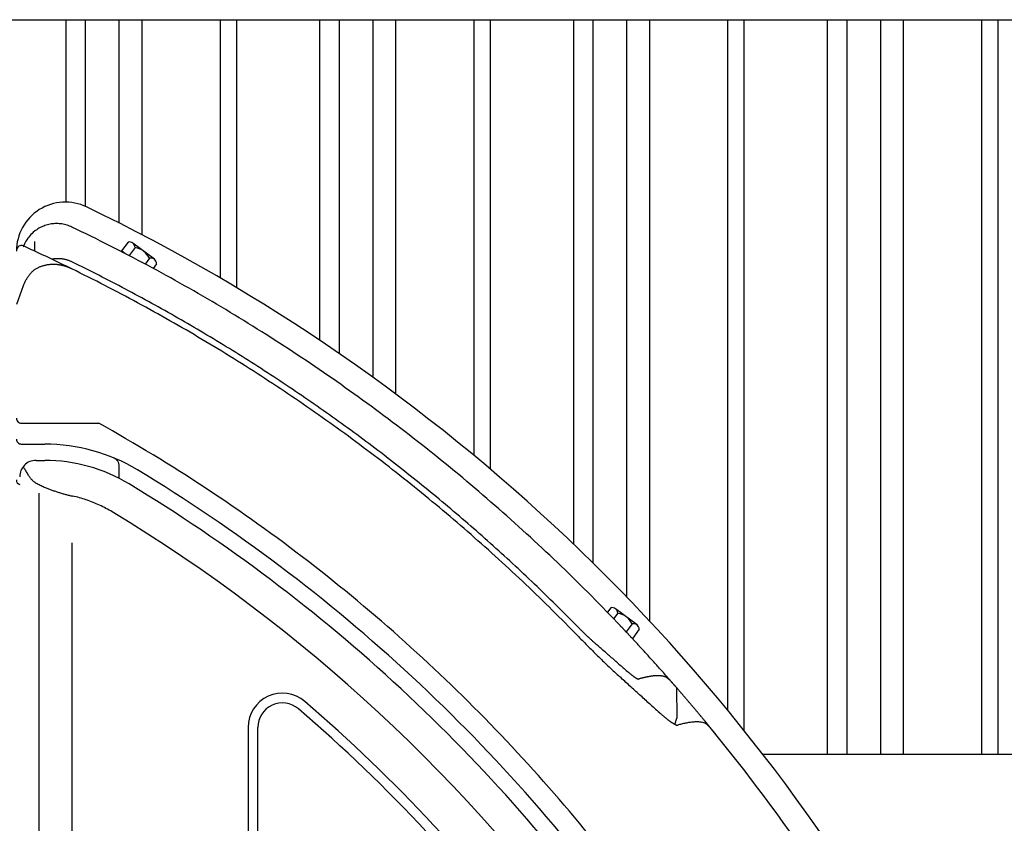
# Model space of a CAD drawing. Units: millimetres. Extents: x -8965.7 to -8916.1, y 21886.6 to 21938.8.
# Drawn here: x -8927.8 to -8927.2, y 21926.4 to 21926.9 of the extents above; entities that cross this region are included whole.
import ezdxf

# ---------------------------------------------------------------- set-up
doc = ezdxf.new("R2010")
doc.units = ezdxf.units.MM
doc.header["$LTSCALE"] = 0.5
doc.layers.add('aStavba-az_objekt', color=7, linetype='Continuous')

msp = doc.modelspace()

# ---------------------------------------------------------------- linework, layer by layer
at = {"layer": 'aStavba-az_objekt'}
for p, q in [((-8929.867, 21926.90401), (-8926.78731, 21926.90401)), ((-8927.80659, 21926.78385), (-8927.80659, 21926.90401)), ((-8927.7937, 21926.78097), (-8927.7937, 21926.90401)), ((-8927.77156, 21926.77007), (-8927.77156, 21926.90401)), ((-8927.75652, 21926.76234), (-8927.75652, 21926.90401)), ((-8927.70494, 21926.73383), (-8927.70494, 21926.90401)), ((-8927.69419, 21926.72748), (-8927.69419, 21926.90401)), ((-8927.63939, 21926.69278), (-8927.63939, 21926.90401)), ((-8927.62649, 21926.68401), (-8927.62649, 21926.90401)), ((-8927.60435, 21926.66841), (-8927.60435, 21926.90401)), ((-8927.58931, 21926.65739), (-8927.58931, 21926.90401)), ((-8927.53773, 21926.61686), (-8927.53773, 21926.90401)), ((-8927.52698, 21926.60784), (-8927.52698, 21926.90401)), ((-8927.47218, 21926.55848), (-8927.47218, 21926.90401)), ((-8927.45928, 21926.54598), (-8927.45928, 21926.90401)), ((-8927.43715, 21926.52365), (-8927.43715, 21926.90401)), ((-8927.4221, 21926.50781), (-8927.4221, 21926.90401)), ((-8927.37052, 21926.44895), (-8927.37052, 21926.90401)), ((-8927.35977, 21926.43569), (-8927.35977, 21926.90401)), ((-8927.30497, 21926.42021), (-8927.30497, 21926.90401)), ((-8927.29207, 21926.42021), (-8927.29207, 21926.90401)), ((-8927.26994, 21926.42021), (-8927.26994, 21926.90401)), ((-8927.25489, 21926.42021), (-8927.25489, 21926.90401)), ((-8927.20331, 21926.42021), (-8927.20331, 21926.90401)), ((-8927.19257, 21926.42021), (-8927.19257, 21926.90401)), ((-8927.82728, 21926.75798), (-8927.82728, 21926.75155)), ((-8927.76577, 21926.75749), (-8927.77009, 21926.75176)), ((-8927.76106, 21926.75394), (-8927.76508, 21926.74862)), ((-8927.74843, 21926.74621), (-8927.76256, 21926.75686)), ((-8927.76776, 21926.75001), (-8927.77009, 21926.75176)), ((-8927.75164, 21926.74685), (-8927.75451, 21926.74304)), ((-8927.74693, 21926.7433), (-8927.74925, 21926.74022)), ((-8927.83478, 21926.72878), (-8927.83928, 21926.71643)), ((-8927.83605, 21926.63829), (-8927.78509, 21926.63829)), ((-8927.83605, 21926.62448), (-8927.82066, 21926.62448)), ((-8927.82638, 21926.61373), (-8927.82066, 21926.61373)), ((-8927.77155, 21926.60185), (-8927.77155, 21926.61029)), ((-8927.82421, 21924.73763), (-8927.82421, 21926.59224)), ((-8927.80272, 21926.55944), (-8927.80272, 21924.76374)), ((-8927.4478, 21926.51667), (-8927.45001, 21926.51375)), ((-8927.43046, 21926.50539), (-8927.44459, 21926.51604)), ((-8927.44309, 21926.51313), (-8927.44586, 21926.50945)), ((-8927.44349, 21926.50698), (-8927.4432, 21926.50668)), ((-8927.43368, 21926.50603), (-8927.43762, 21926.50079)), ((-8927.42897, 21926.50248), (-8927.43328, 21926.49675)), ((-8927.40667, 21926.46666), (-8927.4045, 21926.46417)), ((-8927.4045, 21926.46417), (-8927.40413, 21926.44392)), ((-8927.40561, 21926.43985), (-8927.40413, 21926.44392)), ((-8927.68661, 21926.43789), (-8927.68661, 21926.26969)), ((-8927.68016, 21926.26969), (-8927.68016, 21926.43789)), ((-8927.38409, 21926.43957), (-8927.38274, 21926.43842)), ((-8927.34759, 21926.42021), (-8926.78731, 21926.42021))]:
    msp.add_line(p, q, dxfattribs=at)
for centre, radius, start, end in [((-8927.80703, 21926.7516), 0.03225, 64.30194, 180), ((-8928.33383, 21925.65687), 1.24714, 28.82239, 64.30194), ((-8927.81279, 21926.74621), 0.02351, 119.73152, 123.97001), ((-8927.81288, 21926.74637), 0.02333, 115.46219, 119.73413), ((-8927.81281, 21926.74622), 0.02349, 111.22188, 115.46426), ((-8927.81286, 21926.74635), 0.02335, 106.9536, 111.22095), ((-8927.81279, 21926.74613), 0.02359, 102.73544, 106.95995), ((-8927.81283, 21926.74629), 0.02342, 98.47948, 102.7347), ((-8927.81282, 21926.74624), 0.02347, 94.22426, 98.46962), ((-8927.81284, 21926.74638), 0.02333, 89.95312, 94.2246), ((-8927.81283, 21926.74627), 0.02344, 85.70601, 89.95756), ((-8927.81283, 21926.74633), 0.02338, 81.43657, 85.6982), ((-8927.81283, 21926.7463), 0.02341, 77.18763, 81.44491), ((-8927.81284, 21926.74626), 0.02345, 72.93592, 77.18564), ((-8927.81283, 21926.74631), 0.0234, 68.67968, 72.93856), ((-8927.81286, 21926.74622), 0.0235, 64.44045, 68.6794), ((-8928.33378, 21925.65699), 1.23088, 61.8452, 64.44104), ((-8927.81294, 21926.74637), 0.02329, 138.8202, 149.47937), ((-8927.81279, 21926.74623), 0.0235, 128.23447, 138.78822), ((-8927.81282, 21926.74625), 0.02346, 123.98019, 128.22738), ((-8927.83605, 21926.75203), 0.00323, 65.55647, 180), ((-8927.81273, 21926.74622), 0.02355, 149.41498, 159.95227), ((-8928.3338, 21925.65705), 1.20602, 64.99404, 65.55439), ((-8927.76482, 21926.75385), 0.00376, 1.36305, 104.63689), ((-8927.76326, 21926.74123), 0.0129, 25.80184, 80.1981), ((-8928.33609, 21925.65212), 1.21147, 64.43675, 64.99458), ((-8927.75069, 21926.74321), 0.00376, 1.36305, 104.63689), ((-8927.81619, 21926.72187), 0.02074, 115.35676, 117.85292), ((-8927.81586, 21926.72117), 0.02151, 112.93321, 115.34024), ((-8927.81576, 21926.72093), 0.02177, 110.5698, 112.94795), ((-8927.81561, 21926.72055), 0.02218, 108.30099, 110.57349), ((-8927.81554, 21926.72034), 0.0224, 105.98358, 108.29436), ((-8927.81542, 21926.71991), 0.02285, 103.70581, 105.98519), ((-8927.81527, 21926.7193), 0.02347, 101.54277, 103.7062), ((-8927.81524, 21926.71917), 0.02361, 99.35115, 101.54391), ((-8927.81515, 21926.71858), 0.02421, 97.21192, 99.35083), ((-8927.81514, 21926.7185), 0.02429, 95.07157, 97.20337), ((-8927.81508, 21926.71786), 0.02493, 92.99392, 95.07095), ((-8927.81504, 21926.71719), 0.0256, 90.98328, 93.00577), ((-8927.81181, 21926.72499), 0.02159, 98.54012, 100.93385), ((-8927.81505, 21926.71727), 0.02552, 88.94464, 90.97355), ((-8927.81184, 21926.72517), 0.02141, 96.12378, 98.53905), ((-8927.97368, 21920.86342), 5.88151, 88.44509, 88.449903), ((-8927.81187, 21926.72545), 0.02112, 93.66847, 96.11537), ((-8928.09161, 21920.68246), 6.06666, 87.373955, 87.37808), ((-8928.20386, 21920.63048), 6.12471, 86.34286, 86.347215), ((-8928.33337, 21925.6578), 1.20516, 63.87653, 64.43711), ((-8927.81187, 21926.72549), 0.02109, 91.22329, 93.67431), ((-8928.30524, 21920.63872), 6.1238, 85.386854, 85.391209), ((-8928.41088, 21920.64802), 6.12395, 84.390348, 84.394702), ((-8927.81187, 21926.7256), 0.02097, 88.76739, 91.23261), ((-8928.52076, 21920.65985), 6.12391, 83.352008, 83.356363), ((-8928.6179, 21920.67125), 6.12461, 82.432563, 82.436918), ((-8927.81187, 21926.72581), 0.02076, 86.26522, 88.75496), ((-8928.71293, 21920.68541), 6.12385, 81.529394, 81.533748), ((-8928.85042, 21920.65539), 6.17519, 80.30303, 80.30853), ((-8927.81187, 21926.72578), 0.0208, 83.7831, 86.26872), ((-8928.97415, 21920.67746), 6.17556, 79.131443, 79.136943), ((-8929.10628, 21920.70372), 6.17616, 77.876153, 77.881653), ((-8927.81188, 21926.72577), 0.0208, 81.2919, 83.7773), ((-8929.23169, 21920.73315), 6.17506, 76.675513, 76.681013), ((-8927.81186, 21926.72587), 0.0207, 78.80626, 81.30311), ((-8929.35543, 21920.76358), 6.17528, 75.487717, 75.493217), ((-8929.48084, 21920.79669), 6.17602, 74.278767, 74.284267), ((-8927.81187, 21926.72584), 0.02074, 76.30249, 78.79499), ((-8929.59955, 21920.83214), 6.1753, 73.123935, 73.129435), ((-8927.81189, 21926.72574), 0.02083, 73.82602, 76.30798), ((-8929.72329, 21920.87093), 6.17546, 71.915195, 71.920696), ((-8929.66079, 21921.13321), 5.90678, 71.700399, 71.701774), ((-8929.97418, 21920.44553), 6.65859, 70.995981, 70.998044), ((-8927.81188, 21926.72578), 0.0208, 71.34443, 73.82959), ((-8930.02725, 21920.54525), 6.5821, 70.274208, 70.2765), ((-8930.1157, 21920.55483), 6.6035, 69.521418, 69.52371), ((-8930.19296, 21920.52545), 6.65835, 68.984982, 68.987045), ((-8927.81192, 21926.72567), 0.02091, 68.86217, 71.33335), ((-8930.1999, 21920.58449), 6.60578, 68.742917, 68.745208), ((-8930.24803, 21920.57955), 6.62797, 68.368302, 68.370594), ((-8930.2908, 21920.56324), 6.65898, 68.075882, 68.077945), ((-8929.87401, 21921.13657), 5.97399, 69.729895, 69.73127), ((-8927.81198, 21926.7255), 0.02109, 66.41144, 68.86315), ((-8930.37556, 21920.56534), 6.68916, 67.392386, 67.394448), ((-8930.5133, 21920.69251), 6.62705, 65.8679, 65.870191), ((-8930.56547, 21920.71861), 6.62482, 65.361554, 65.363845), ((-8930.6078, 21920.6703), 6.6864, 65.20238, 65.204443), ((-8927.812, 21926.72545), 0.02115, 63.97989, 66.42083), ((-8928.33379, 21925.65697), 1.21023, 63.03706, 63.97166), ((-8928.33421, 21925.65622), 1.23177, 59.2501, 61.84434), ((-8927.81159, 21926.72052), 0.0246, 145.3214, 150.3452), ((-8927.8122, 21926.72094), 0.02387, 140.13985, 145.3169), ((-8927.81255, 21926.72124), 0.02341, 134.87104, 140.15071), ((-8927.8129, 21926.72159), 0.02291, 129.46278, 134.85446), ((-8927.81611, 21926.72174), 0.02089, 120.34194, 122.82), ((-8927.81615, 21926.72179), 0.02083, 117.84866, 120.33405), ((-8930.62549, 21920.73573), 6.63457, 64.824416, 64.826708), ((-8930.6454, 21920.75295), 6.6275, 64.602942, 64.605234), ((-8930.65637, 21920.69192), 6.68736, 64.740238, 64.742301), ((-8928.33397, 21925.65663), 1.20648, 62.71865, 63.87579), ((-8928.33403, 21925.6565), 1.21075, 62.10256, 63.03717), ((-8927.81038, 21926.7199), 0.02596, 155.24152, 160.00096), ((-8927.81106, 21926.72022), 0.02522, 150.34935, 155.24946), ((-8928.33397, 21925.65663), 1.20648, 61.56144, 62.71858), ((-8928.33385, 21925.65683), 1.21038, 61.16772, 62.10255), ((-8928.3341, 21925.65642), 1.20673, 60.40383, 61.56074), ((-8928.33345, 21925.65756), 1.20955, 60.2322, 61.16772), ((-8928.33325, 21925.6578), 1.22992, 56.65282, 59.25073), ((-8928.33409, 21925.65641), 1.20673, 59.24753, 60.40443), ((-8928.33409, 21925.65645), 1.21083, 59.29747, 60.23208), ((-8928.33424, 21925.6562), 1.21112, 58.36303, 59.2974), ((-8928.33336, 21925.65765), 1.20529, 58.08882, 59.2471), ((-8928.33386, 21925.65681), 1.2104, 57.42836, 58.36319), ((-8928.33435, 21925.65614), 1.23191, 54.05878, 56.65279), ((-8928.33424, 21925.65623), 1.20696, 56.93209, 58.08877), ((-8928.333, 21925.65815), 1.20881, 56.49267, 57.42864), ((-8928.33345, 21925.65743), 1.20552, 55.7746, 56.93265), ((-8928.33377, 21925.657), 1.2102, 55.55733, 56.49239), ((-8928.33374, 21925.65703), 1.20602, 54.61641, 55.774), ((-8928.33429, 21925.65622), 1.21114, 54.62325, 55.55762), ((-8928.3333, 21925.65759), 1.23012, 51.46133, 54.05878), ((-8928.33427, 21925.65626), 1.21109, 53.68859, 54.62296), ((-8927.83605, 21926.64152), 0.00323, 179.99999, 270), ((-8928.33348, 21925.65754), 1.12366, 56.56283, 60.78826), ((-8928.33401, 21925.65664), 1.20649, 53.45969, 54.61683), ((-8928.33365, 21925.65711), 1.21003, 52.75361, 53.68867), ((-8927.83605, 21926.62771), 0.00323, 179.99999, 270), ((-8927.82066, 21926.50622), 0.11826, 58.85981, 90), ((-8928.334, 21925.65664), 1.20649, 52.30261, 53.45974), ((-8928.33313, 21925.65779), 1.20918, 51.81764, 52.75339), ((-8928.33433, 21925.65626), 1.2318, 48.86774, 51.46198), ((-8927.82638, 21926.60298), 0.01075, 89.99977, 180), ((-8927.82066, 21926.50622), 0.10751, 58.85981, 90), ((-8927.77692, 21926.61029), 0.00538, 0, 67.20205), ((-8928.33356, 21925.65721), 1.20577, 51.14489, 52.30271), ((-8937.54427, 21920.79203), 11.31903, 30.917237, 30.923425), ((-8937.54215, 21920.78681), 11.3199, 30.939276, 30.945464), ((-8937.54003, 21920.78187), 11.32062, 30.960015, 30.966202), ((-8937.57374, 21920.75544), 11.36313, 30.980677, 30.986865), ((-8937.49696, 21920.79605), 11.27639, 30.998397, 31.004585), ((-8928.33383, 21925.65687), 1.1106, 35.4441, 58.85981), ((-8928.33395, 21925.65673), 1.21052, 50.88337, 51.8182), ((-8927.83606, 21926.60083), 0.00323, 179.99999, 250.56587), ((-8927.81567, 21926.61278), 0.01792, 210.99565, 213.42146), ((-8927.81672, 21926.61209), 0.01667, 213.41588, 216.02341), ((-8927.81819, 21926.61103), 0.01486, 216.02604, 218.95209), ((-8927.81931, 21926.61012), 0.01341, 218.94799, 222.18934), ((-8927.82054, 21926.609), 0.01175, 222.1838, 225.88525), ((-8927.82143, 21926.60808), 0.01046, 225.87801, 230.03333), ((-8927.82225, 21926.6071), 0.00919, 230.02173, 234.75346), ((-8927.82287, 21926.60622), 0.00812, 234.75162, 240.10643), ((-8927.79558, 21926.65383), 0.06299, 240.17032, 241.52317), ((-8927.79696, 21926.65132), 0.06013, 241.53243, 242.94991), ((-8927.79785, 21926.64956), 0.05816, 242.9434, 244.40878), ((-8928.33383, 21925.65687), 1.09985, 35.44506, 58.85981), ((-8927.79806, 21926.64913), 0.05768, 244.4131, 245.89085), ((-8927.79831, 21926.64856), 0.05706, 245.88717, 247.38073), ((-8927.78104, 21926.69002), 0.10196, 247.38548, 248.70854), ((-8927.7801, 21926.69245), 0.10457, 248.70812, 249.99818), ((-8927.77965, 21926.69366), 0.10587, 249.99786, 251.2721), ((-8927.77956, 21926.69393), 0.10615, 251.27168, 252.54249), ((-8927.77896, 21926.69585), 0.10816, 252.54224, 253.78944), ((-8927.77948, 21926.69405), 0.10629, 253.79066, 255.05986), ((-8927.77959, 21926.69368), 0.1059, 255.06311, 256.33689), ((-8928.33446, 21925.65592), 1.12555, 52.34723, 56.56693), ((-8928.33387, 21925.65684), 1.20625, 49.98707, 51.14443), ((-8928.33435, 21925.65626), 1.21114, 49.94863, 50.883), ((-8927.78081, 21926.68859), 0.10067, 256.33064, 257.67066), ((-8927.82048, 21926.50691), 0.08529, 74.53329, 77.69605), ((-8927.82068, 21926.50615), 0.08608, 71.40778, 74.54213), ((-8927.82066, 21926.50624), 0.08598, 68.26575, 71.40307), ((-8927.82068, 21926.50617), 0.08606, 65.13444, 68.26924), ((-8927.82068, 21926.50618), 0.08605, 61.99585, 65.13088), ((-8927.82065, 21926.50623), 0.08599, 58.86199, 61.99885), ((-8928.33383, 21925.65687), 1.07834, 35.44506, 58.85981), ((-8928.33403, 21925.65665), 1.2065, 48.82994, 49.98708), ((-8928.33409, 21925.65656), 1.21074, 49.01431, 49.94892), ((-8928.33347, 21925.65728), 1.23046, 46.27002, 48.86678), ((-8928.33319, 21925.65758), 1.20938, 48.07876, 49.01428), ((-8928.3337, 21925.65702), 1.206, 47.6723, 48.82989), ((-8928.33189, 21925.65901), 1.20745, 47.1425, 48.07962), ((-8928.33356, 21925.65729), 1.12392, 48.11638, 52.34089), ((-8928.3342, 21925.65648), 1.20674, 46.51517, 47.67208), ((-8928.33409, 21925.6566), 1.23139, 43.67629, 46.27099), ((-8928.33736, 21925.65313), 1.21547, 46.21126, 47.1422), ((-8928.33419, 21925.6565), 1.20672, 45.35824, 46.51515), ((-8928.33285, 21925.65788), 1.20893, 45.27347, 46.20945), ((-8928.33344, 21925.65726), 1.20565, 44.19997, 45.35825), ((-8928.48696, 21925.50366), 1.42695, 44.4417, 45.23467), ((-8927.44685, 21926.51304), 0.00376, 1.36278, 104.63663), ((-8927.44529, 21926.50041), 0.0129, 25.80158, 80.19785), ((-8927.30081, 21926.67082), 0.23716, 225.11356, 225.58521), ((-8927.27711, 21926.695), 0.27102, 225.58373, 225.99648), ((-8933.15009, 21921.05988), 7.88899, 43.660048, 43.664173), ((-8933.15642, 21921.0635), 7.89107, 43.605187, 43.609312), ((-8933.15602, 21921.06556), 7.88937, 43.59223, 43.596356), ((-8933.15787, 21921.06604), 7.89037, 43.576304, 43.580429), ((-8933.16196, 21921.07033), 7.89038, 43.529137, 43.533262), ((-8933.16381, 21921.07306), 7.88984, 43.501424, 43.50555), ((-8933.16566, 21921.07488), 7.88993, 43.478429, 43.482555), ((-8933.16751, 21921.07604), 7.89047, 43.458977, 43.463102), ((-8933.16936, 21921.07899), 7.88979, 43.430079, 43.434204), ((-8933.17121, 21921.08149), 7.88942, 43.403539, 43.407665), ((-8933.17306, 21921.08376), 7.8892, 43.37818, 43.382305), ((-8933.17715, 21921.08581), 7.89076, 43.342836, 43.346962), ((-8933.17676, 21921.08719), 7.88953, 43.333373, 43.337498), ((-8933.18085, 21921.08969), 7.89079, 43.295672, 43.299798), ((-8933.18046, 21921.09196), 7.88895, 43.281465, 43.28559), ((-8933.18455, 21921.09356), 7.89083, 43.248509, 43.252634), ((-8927.43273, 21926.50239), 0.00376, 1.36278, 104.63663), ((-8928.33454, 21925.65607), 1.12548, 43.90061, 48.12054), ((-8926.8573, 21927.09271), 0.85335, 224.19873, 224.51867), ((-8926.88637, 21927.06414), 0.8126, 224.51925, 224.85523), ((-8927.29138, 21926.68019), 0.25045, 225.9901, 226.43678), ((-8927.31003, 21926.66058), 0.22339, 226.43679, 226.93756), ((-8927.32117, 21926.64867), 0.20708, 226.94048, 227.48066), ((-8927.33099, 21926.63796), 0.19255, 227.48103, 228.062), ((-8927.32899, 21926.6402), 0.19556, 228.06362, 228.63566), ((-8933.07889, 21921.19462), 7.74463, 43.235402, 43.239527), ((-8933.19049, 21921.10014), 7.89067, 43.175985, 43.180111), ((-8933.19235, 21921.10219), 7.89061, 43.15181, 43.155936), ((-8933.19196, 21921.10379), 7.88924, 43.14113, 43.145255), ((-8933.19605, 21921.10539), 7.89113, 43.108208, 43.112334), ((-8933.23374, 21921.0716), 7.94173, 43.096246, 43.100371), ((-8933.20199, 21921.11329), 7.89007, 43.028552, 43.032678), ((-8933.19936, 21921.11041), 7.89012, 43.05273, 43.056855), ((-8933.20121, 21921.11313), 7.88961, 43.024985, 43.029111), ((-8933.20531, 21921.11809), 7.88922, 42.974246, 42.978372), ((-8933.2094, 21921.12036), 7.89067, 42.937793, 42.941919), ((-8933.25157, 21921.08187), 7.94776, 42.929749, 42.933874), ((-8933.20862, 21921.12289), 7.88838, 42.919929, 42.924054), ((-8933.24183, 21921.10388), 7.92565, 42.852941, 42.857066), ((-8928.34694, 21925.64471), 1.2489, 42.68935, 42.86307), ((-8926.91221, 21927.03835), 0.77609, 224.85125, 225.20305), ((-8926.95703, 21926.99322), 0.71249, 225.20329, 225.58649), ((-8932.18583, 21921.09198), 7.17816, 48.790434, 48.806018), ((-8932.1907, 21921.06647), 7.20057, 48.866126, 48.895003), ((-8932.211, 21921.04418), 7.23071, 48.832313, 48.86119), ((-8932.16952, 21921.0836), 7.17373, 48.845341, 48.874447), ((-8928.32105, 21925.66859), 1.21367, 42.51052, 42.68929), ((-8928.33384, 21925.65686), 1.23102, 42.3344, 42.51064), ((-8927.00428, 21926.945), 0.64498, 225.58707, 226.01037), ((-8927.06558, 21926.88144), 0.55667, 226.00646, 226.49691), ((-8932.16392, 21921.07847), 7.17391, 48.876871, 48.905978), ((-8932.15514, 21921.07113), 7.17368, 48.939175, 48.968282), ((-8928.33381, 21925.65686), 1.231, 42.15937, 42.33561), ((-8928.33265, 21925.65795), 1.22941, 41.9815, 42.15797), ((-8927.12089, 21926.82316), 0.47632, 226.49674, 227.06993), ((-8927.18868, 21926.75024), 0.37676, 227.06514, 227.78982), ((-8926.18956, 21927.92131), 1.91, 228.9839, 229.09368), ((-8926.66043, 21927.37787), 1.19093, 229.09466, 229.26999), ((-8927.01256, 21926.96885), 0.65122, 229.26584, 229.58647), ((-8928.33626, 21925.65471), 1.23426, 41.80519, 41.98097), ((-8928.33386, 21925.65686), 1.23104, 41.62885, 41.80509), ((-8928.32321, 21925.66631), 1.2168, 41.45115, 41.62946), ((-8932.31933, 21921.08697), 7.26498, 47.792154, 47.82676), ((-8932.31474, 21921.08256), 7.26517, 47.807732, 47.842339), ((-8931.99616, 21921.07244), 7.06914, 49.811791, 49.814999), ((-8931.99009, 21920.99598), 7.12384, 50.242531, 50.245969), ((-8931.97537, 21920.90892), 7.18167, 50.773811, 50.77702), ((-8931.92034, 21920.86605), 7.18042, 51.327104, 51.330312), ((-8931.56984, 21921.19868), 6.70203, 51.886096, 51.889533), ((-8931.77485, 21920.82819), 7.12038, 52.425354, 52.428333), ((-8931.46172, 21921.11596), 6.70175, 53.043361, 53.046799), ((-8931.39958, 21921.06842), 6.70284, 53.708747, 53.712185), ((-8931.30248, 21921.04476), 6.66508, 54.49826, 54.501927), ((-8931.23495, 21920.95155), 6.70262, 55.427515, 55.430953), ((-8931.11904, 21920.87365), 6.70245, 56.617921, 56.621359), ((-8930.74459, 21921.13303), 6.28214, 58.164525, 58.168192), ((-8930.51747, 21920.99927), 6.2815, 60.565167, 60.568833), ((-8930.08371, 21920.95852), 6.11678, 64.290261, 64.293928), ((-8927.4296, 21926.47102), 0.00139, 245.57498, 262.05549), ((-8927.2729, 21920.83155), 5.64027, 91.59188, 91.59394), ((-8926.38572, 21920.30297), 6.2544, 99.605667, 99.607729), ((-8925.24641, 21920.40606), 6.4446, 109.797689, 109.799293), ((-8925.33263, 21920.24773), 6.56575, 108.620104, 108.621709), ((-8925.47068, 21920.17579), 6.59164, 107.281546, 107.28315), ((-8925.54538, 21920.1171), 6.62609, 106.512402, 106.514006), ((-8925.6028, 21920.16322), 6.56568, 106.144807, 106.146411), ((-8925.5911, 21920.16097), 6.5711, 106.235699, 106.237303), ((-8925.59093, 21920.26124), 6.47494, 106.483651, 106.485255), ((-8925.91094, 21920.67778), 5.9877, 104.672495, 104.677996), ((-8925.94398, 21920.66902), 5.9879, 104.339918, 104.345419), ((-8925.98206, 21920.66009), 5.98725, 103.960193, 103.965694), ((-8926.02014, 21920.65031), 5.98768, 103.578515, 103.584015), ((-8926.06158, 21920.64054), 5.9876, 103.165607, 103.171108), ((-8926.10805, 21920.63008), 5.98739, 102.704256, 102.709756), ((-8926.15621, 21920.61878), 5.98802, 102.225488, 102.230989), ((-8926.21108, 21920.60731), 5.98788, 101.683579, 101.68908), ((-8926.26297, 21920.56843), 6.01573, 101.119357, 101.124628), ((-8926.3326, 21920.58401), 5.98737, 100.488727, 100.494227), ((-8926.39923, 21920.57151), 5.98792, 99.834551, 99.840052), ((-8926.47426, 21920.55934), 5.98757, 99.101749, 99.107249), ((-8926.56048, 21920.62702), 5.90758, 98.374629, 98.3799), ((-8926.63106, 21920.53666), 5.98727, 97.574896, 97.580397), ((-8926.7212, 21920.5248), 5.98783, 96.699386, 96.704887), ((-8926.84373, 21920.75242), 5.74826, 95.745316, 95.751045), ((-8926.94637, 21920.7436), 5.74768, 94.712716, 94.718445), ((-8927.05869, 21920.73494), 5.74819, 93.584098, 93.589828), ((-8927.17745, 21920.72819), 5.74873, 92.392715, 92.398444), ((-8927.30912, 21920.72499), 5.74795, 91.074238, 91.079968), ((-8927.45207, 21920.72402), 5.74801, 89.643482, 89.649211), ((-8927.61437, 21920.72659), 5.74874, 88.019764, 88.025494), ((-8927.7912, 21920.73672), 5.74746, 86.248615, 86.254344), ((-8927.99221, 21920.75264), 5.74826, 84.2328, 84.23853), ((-8928.21257, 21920.77854), 5.74892, 82.01546, 82.021189), ((-8928.47326, 21920.76796), 5.80129, 79.473756, 79.479485), ((-8928.74523, 21920.87911), 5.74889, 76.599426, 76.605155), ((-8929.1244, 21920.73448), 5.98686, 73.383161, 73.388661), ((-8927.415, 21926.46325), 0.0085, 67.82294, 71.69829), ((-8927.4146, 21926.46424), 0.00744, 63.39281, 67.82305), ((-8927.41424, 21926.46496), 0.00663, 58.41043, 63.3804), ((-8928.34971, 21925.64289), 1.25217, 41.27844, 41.4517), ((-8927.41394, 21926.46545), 0.00605, 52.97309, 58.41814), ((-8931.71054, 21921.14846), 6.84207, 51.055571, 51.060384), ((-8932.08639, 21921.01546), 7.18479, 49.3863, 49.390884), ((-8932.22908, 21921.14127), 7.18469, 47.864598, 47.869182), ((-8932.64361, 21921.00963), 7.56358, 46.20045, 46.204805), ((-8932.87024, 21921.12041), 7.64426, 44.395016, 44.39937), ((-8933.30544, 21921.08717), 7.98341, 42.375865, 42.379991), ((-8933.59628, 21921.0516), 8.224, 41.190592, 41.192884), ((-8932.30882, 21921.0774), 7.26502, 47.835071, 47.869678), ((-8932.27031, 21921.10708), 7.21717, 47.868669, 47.903505), ((-8933.48721, 21921.15214), 8.07571, 41.1611, 41.163392), ((-8933.59586, 21921.05191), 8.22347, 41.186365, 41.188657), ((-8933.59967, 21921.05247), 8.22598, 41.163646, 41.165937), ((-8933.53092, 21921.11391), 8.13378, 41.154323, 41.156614), ((-8933.60327, 21921.05803), 8.22503, 41.113445, 41.115737), ((-8933.60306, 21921.05859), 8.2245, 41.109213, 41.111505), ((-8933.60687, 21921.05955), 8.22675, 41.084404, 41.086696), ((-8933.60262, 21921.06091), 8.22265, 41.094397, 41.096688), ((-8933.61047, 21921.06187), 8.22793, 41.051141, 41.053433), ((-8933.16347, 21921.44914), 7.63651, 41.059975, 41.062496), ((-8933.61003, 21921.06621), 8.22476, 41.025725, 41.028017), ((-8933.61385, 21921.06717), 8.227, 41.00094, 41.003232), ((-8933.6096, 21921.06813), 8.22317, 41.01301, 41.015302), ((-8933.66583, 21921.02676), 8.29275, 40.971476, 40.973768), ((-8933.43422, 21921.23328), 7.98246, 40.928305, 40.942286), ((-8933.44087, 21921.24166), 7.98201, 40.837602, 40.851582), ((-8927.66403, 21926.43789), 0.02258, 49.3835, 180), ((-8928.33383, 21925.65687), 1.05146, 36.55621, 49.3835), ((-8932.26281, 21921.10016), 7.21728, 47.914843, 47.949679), ((-8924.83866, 21929.3251), 3.86278, 227.95652, 228.0216), ((-8933.44885, 21921.24976), 7.98275, 40.742132, 40.756112), ((-8933.45485, 21921.25767), 7.98214, 40.657032, 40.671012), ((-8933.46218, 21921.26558), 7.98256, 40.565747, 40.579727), ((-8933.56936, 21921.18744), 8.1148, 40.478942, 40.492693), ((-8933.5775, 21921.19597), 8.11546, 40.38206, 40.395811), ((-8927.66403, 21926.43789), 0.01613, 49.3835, 180), ((-8928.33383, 21925.65687), 1.04501, 36.55621, 49.3835), ((-8925.56474, 21928.5182), 2.77729, 228.02312, 228.11364), ((-8925.87702, 21928.16994), 2.30952, 228.11268, 228.22154), ((-8933.58431, 21921.2043), 8.11526, 40.292415, 40.306166), ((-8933.59178, 21921.21242), 8.11572, 40.20079, 40.214541), ((-8933.59792, 21921.22068), 8.11508, 40.114564, 40.128315), ((-8933.6054, 21921.22906), 8.11541, 40.021495, 40.035246), ((-8932.12834, 21921.14544), 7.09381, 48.362765, 48.369411), ((-8932.10131, 21921.12265), 7.09297, 48.641616, 48.648262), ((-8932.07428, 21921.09792), 7.09377, 48.930855, 48.937502), ((-8932.04307, 21921.07027), 7.09423, 49.26093, 49.267577), ((-8932.0063, 21921.03985), 7.09345, 49.639712, 49.646359), ((-8931.96813, 21921.0079), 7.09325, 50.035103, 50.04175), ((-8931.77398, 21921.15312), 6.85747, 50.492185, 50.49906), ((-8931.72496, 21921.11336), 6.85725, 51.012675, 51.01955), ((-8931.70225, 21921.04821), 6.89384, 51.495415, 51.499999), ((-8931.57079, 21921.11823), 6.75747, 51.993504, 51.998088), ((-8931.61269, 21920.97719), 6.89461, 52.436266, 52.44085), ((-8931.55581, 21920.93613), 6.89283, 53.014537, 53.019121), ((-8931.30223, 21921.15499), 6.56584, 53.628291, 53.633104), ((-8933.61288, 21921.23785), 8.11549, 39.926251, 39.940002), ((-8933.61903, 21921.24603), 8.11496, 39.840366, 39.854117), ((-8933.62652, 21921.25368), 8.11582, 39.75132, 39.765071), ((-8933.63266, 21921.26212), 8.11515, 39.663967, 39.677718), ((-8933.64553, 21921.26485), 8.12333, 39.581341, 39.591196), ((-8928.33374, 21925.65701), 1.12425, 39.67067, 43.89404), ((-8931.23267, 21921.10456), 6.56576, 54.37325, 54.378062), ((-8931.15159, 21921.04857), 6.56478, 55.228364, 55.233177), ((-8931.0609, 21920.98471), 6.56645, 56.191374, 56.196186), ((-8930.93757, 21920.90531), 6.56544, 57.46652, 57.471333), ((-8930.63367, 21921.06756), 6.26749, 59.00614, 59.011183), ((-8930.44444, 21920.95843), 6.2674, 60.9982, 61.003242), ((-8930.16723, 21920.81413), 6.267, 63.850528, 63.85557), ((-8927.4027, 21926.44529), 0.00617, 245.35472, 250.48138), ((-8927.40367, 21926.44257), 0.00328, 250.44212, 260.07588), ((-8927.40398, 21926.44061), 0.0013, 258.64401, 283.47849), ((-8927.379, 21926.35168), 0.09107, 104.87298, 105.72095), ((-8927.38191, 21926.3627), 0.07968, 103.91489, 104.88433), ((-8927.38407, 21926.37139), 0.07072, 102.81604, 103.90832), ((-8927.38566, 21926.37841), 0.06353, 101.60256, 102.81837), ((-8927.38704, 21926.38514), 0.05665, 100.24343, 101.6066), ((-8927.38871, 21926.39439), 0.04726, 98.60699, 100.24172), ((-8927.38974, 21926.40123), 0.04034, 96.69982, 98.61483), ((-8927.39035, 21926.40638), 0.03515, 94.49791, 96.69502), ((-8927.39086, 21926.41304), 0.02847, 91.81785, 94.53125), ((-8927.39105, 21926.41898), 0.02253, 88.39466, 91.82459), ((-8927.39093, 21926.42308), 0.01843, 84.20634, 88.39534), ((-8927.39046, 21926.42759), 0.01389, 78.69253, 84.25921), ((-8927.38981, 21926.43083), 0.01059, 71.39506, 78.69459), ((-8927.38897, 21926.43331), 0.00797, 61.73874, 71.43039), ((-8927.38816, 21926.4348), 0.00628, 49.62414, 61.81434), ((-8933.64933, 21921.27109), 8.12228, 39.52051, 39.530365), ((-8933.655, 21921.27713), 8.12282, 39.452277, 39.462132), ((-8933.65974, 21921.28309), 8.1227, 39.388761, 39.398616), ((-8933.66448, 21921.28913), 8.12253, 39.324732, 39.334587), ((-8928.33383, 21925.65687), 1.23101, 28.82239, 39.29868), ((-8933.66922, 21921.29546), 8.12219, 39.259164, 39.269019), ((-8933.67584, 21921.30159), 8.12343, 39.186256, 39.196111), ((-8933.74715, 21921.25063), 8.21091, 39.137678, 39.147533), ((-8928.33416, 21925.65656), 1.12486, 35.4544, 39.67502)]:
    msp.add_arc(centre, radius, start, end, dxfattribs=at)

doc.saveas('drawing.dxf')
